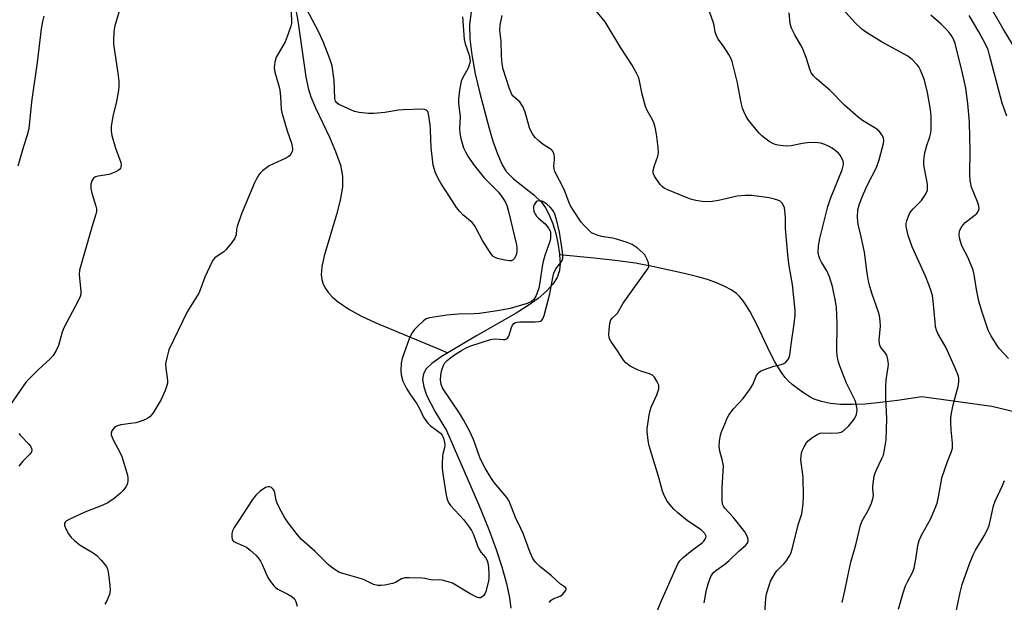
# Model space of a CAD drawing. Units: inches. Extents: x 1195769 to 1201769, y 541456 to 545456.
# Drawn here: x 1200425 to 1200738, y 541998 to 542183 of the extents above; entities that cross this region are included whole.
import ezdxf

# ---------------------------------------------------------------- set-up
doc = ezdxf.new("R2010")
doc.units = ezdxf.units.IN
doc.header["$MEASUREMENT"] = 0
doc.layers.add('HYDRO-Single Line Stream', color=4, linetype='Continuous')
doc.layers.add('Undefined', color=1, linetype='Continuous')

msp = doc.modelspace()

# ---------------------------------------------------------------- linework, layer by layer
at = {"layer": 'HYDRO-Single Line Stream'}
for points in [[(1200512.37, 542187.47), (1200513.22, 542182.92), (1200515.73, 542165.05), (1200516.49, 542161.5), (1200517.35, 542158.67), (1200518.8, 542155.21), (1200523.26, 542145.8), (1200525.24, 542141.25), (1200526.75, 542136.94), (1200527.48, 542133.36), (1200527.44, 542130.17), (1200526.8, 542126.21), (1200525.52, 542121.23), (1200521.59, 542108.03), (1200520.84, 542104.47), (1200520.66, 542101.99), (1200520.85, 542100.45), (1200521.3, 542098.98), (1200522.01, 542097.58), (1200522.95, 542096.24), (1200524.13, 542094.95), (1200525.74, 542093.54), (1200529.44, 542091.01), (1200533.31, 542088.9), (1200538.06, 542086.67), (1200557.98, 542078.4), (1200560.97, 542077.07)], [(1200568.42, 542185.78), (1200567.92, 542181.75), (1200568.01, 542177.24), (1200568.61, 542172.08), (1200569.73, 542166.07), (1200571.21, 542159.85), (1200574.09, 542149.07), (1200575.38, 542144.57), (1200576.81, 542140.5), (1200578.33, 542137.07), (1200579.64, 542134.86), (1200581.91, 542132.54), (1200588.41, 542127.48), (1200590.86, 542125.17), (1200592.13, 542123.35), (1200593.29, 542121.13), (1200594.43, 542118.26), (1200595.38, 542115.18), (1200596.1, 542112.03), (1200596.61, 542108.65), (1200596.63, 542108.32)], [(1200596.63, 542108.32), (1200596.78, 542105.6), (1200596.61, 542103.32), (1200595.87, 542101.14), (1200594.46, 542098.97), (1200592.5, 542096.83), (1200589.76, 542094.46), (1200586.6, 542092.17), (1200582.81, 542089.74), (1200569.96, 542082.4), (1200560.97, 542077.07)], [(1200749.74, 542056.23), (1200734.31, 542060.01), (1200712.05, 542063.09), (1200704.34, 542061.95), (1200698.88, 542061.25), (1200693.97, 542060.78), (1200689.94, 542060.59), (1200686.17, 542060.64), (1200682.98, 542060.95), (1200680.11, 542061.54), (1200677.78, 542062.36), (1200676.38, 542063.09), (1200674.39, 542064.3), (1200672.39, 542065.68), (1200670.69, 542066.98), (1200669.58, 542068.01), (1200668.52, 542069.21), (1200667.5, 542070.55), (1200666.33, 542072.34), (1200665.21, 542074.27), (1200663.95, 542076.66), (1200659.36, 542086.36), (1200657.29, 542090.33), (1200656.22, 542092.1), (1200655.12, 542093.7), (1200653.97, 542095.07), (1200652.97, 542096.03), (1200651.31, 542097.2), (1200649.28, 542098.29), (1200646.64, 542099.41), (1200643.73, 542100.42), (1200640.65, 542101.33), (1200636.82, 542102.32), (1200626.2, 542104.64), (1200620.83, 542105.65), (1200614.32, 542106.53), (1200607.62, 542107.25), (1200596.63, 542108.32)], [(1200560.97, 542077.07), (1200558.83, 542075.8), (1200555.89, 542073.69), (1200554.08, 542071.97), (1200553.23, 542070.4), (1200552.98, 542068.57), (1200553.32, 542066.25), (1200554.23, 542063.63), (1200556.98, 542058.25), (1200560.57, 542052.35), (1200570.81, 542028.81), (1200574.06, 542020.8), (1200576.42, 542014.45), (1200578.23, 542008.85), (1200579.69, 542003.52), (1200580.68, 541998.99), (1200581.11, 541995.66)]]:
    msp.add_lwpolyline(points, dxfattribs=at)
at = {"layer": 'Undefined'}
for points, elevation in [([(1200457.01, 542188.49), (1200454.9, 542181.38), (1200454.64, 542180.23), (1200454.52, 542179.12), (1200454.43, 542176.87), (1200454.47, 542175.45), (1200455.87, 542166.28), (1200456.15, 542163.67), (1200456.21, 542162.22), (1200456.04, 542160.75), (1200455.31, 542156.64), (1200454.23, 542152.5), (1200453.74, 542149.28), (1200453.67, 542147.83), (1200453.94, 542146.39), (1200455.08, 542142.39), (1200456.76, 542137.72), (1200456.9, 542136.92), (1200456.84, 542136.42), (1200456.64, 542135.95), (1200456.33, 542135.52), (1200455.94, 542135.17), (1200455.22, 542134.76), (1200453.09, 542133.97), (1200449.54, 542133.4), (1200448.71, 542133.19), (1200448.06, 542132.77), (1200447.52, 542131.9), (1200447.22, 542130.86), (1200447.28, 542129.44), (1200447.61, 542128.01), (1200448.86, 542123.8), (1200449.03, 542122.96), (1200449.02, 542122.11), (1200448.83, 542121.31), (1200447.54, 542117.17), (1200443.65, 542103.4), (1200443.57, 542101.96), (1200444.05, 542096.7), (1200444.03, 542095.84), (1200443.82, 542095.03), (1200443.2, 542093.72), (1200438.59, 542085.1), (1200438.08, 542083.72), (1200436.9, 542079.44), (1200436.14, 542077.82), (1200435.25, 542076.27), (1200434.33, 542075.16), (1200430.42, 542071.65), (1200426.67, 542067.82), (1200421.63, 542060.63)], 372), ([(1200510.86, 542189.79), (1200511.17, 542183), (1200511.15, 542182.13), (1200510.99, 542181.28), (1200510.12, 542178.76), (1200509.13, 542176.28), (1200506.89, 542172.41), (1200506.35, 542171.35), (1200505.88, 542169.73), (1200505.64, 542168.08), (1200505.86, 542166.52), (1200507.12, 542162.25), (1200507.44, 542160.81), (1200507.65, 542158.77), (1200507.92, 542154.8), (1200508.06, 542153.72), (1200509.82, 542147.88), (1200511.21, 542143.88), (1200511.49, 542142.27), (1200511.48, 542141.75), (1200511.35, 542141.23), (1200510.86, 542140.28), (1200510.52, 542139.87), (1200510.13, 542139.56), (1200509.18, 542139.03), (1200505.41, 542137.36), (1200504.11, 542136.69), (1200501.98, 542135.07), (1200501.35, 542134.46), (1200500.82, 542133.8), (1200499.89, 542132.38), (1200499.37, 542131.33), (1200495.22, 542121.36), (1200493.9, 542117.41), (1200493.71, 542116.55), (1200493.51, 542114.66), (1200493.14, 542113.69), (1200492.17, 542112.27), (1200490.37, 542109.99), (1200489.58, 542109.28), (1200487.48, 542107.91), (1200486.8, 542107.38), (1200486.26, 542106.73), (1200485.82, 542105.99), (1200483.52, 542101.21), (1200482.11, 542097.15), (1200481.67, 542096.15), (1200477.96, 542090.12), (1200472.14, 542078.02), (1200471.42, 542075.55), (1200471.08, 542073.6), (1200471.14, 542072.18), (1200471.63, 542068.27), (1200471.64, 542067.47), (1200471.51, 542066.67), (1200470.94, 542065.08), (1200469.66, 542062.23), (1200467.09, 542057.99), (1200466.59, 542057.28), (1200466.05, 542056.68), (1200465.41, 542056.22), (1200464.62, 542055.83), (1200462.68, 542055.09), (1200461.54, 542054.76), (1200456.81, 542054.09), (1200455.69, 542053.83), (1200455.19, 542053.61), (1200454.76, 542053.28), (1200453.94, 542052.19), (1200453.7, 542051.46), (1200453.74, 542050.96), (1200453.89, 542050.45), (1200454.6, 542048.91), (1200456.27, 542045.84), (1200457.09, 542044.07), (1200458.92, 542038.12), (1200459.08, 542037.25), (1200459.04, 542036.17), (1200458.79, 542035.12), (1200458.39, 542034.36), (1200457.52, 542033.17), (1200456.72, 542032.31), (1200454.63, 542030.66), (1200452.7, 542029.3), (1200451.1, 542028.54), (1200445.3, 542026.29), (1200440.97, 542024.29), (1200439.47, 542023.49), (1200439.09, 542023.15), (1200438.89, 542022.82), (1200438.81, 542022.2), (1200439.15, 542021.18), (1200440.11, 542019.37), (1200440.96, 542018.2), (1200442.03, 542017.22), (1200443.88, 542015.8), (1200447.96, 542013.33), (1200449.18, 542012.49), (1200450.58, 542011), (1200452.2, 542008.93), (1200452.57, 542008.16), (1200452.77, 542007.31), (1200453.33, 542002.9), (1200453.42, 542001.43), (1200453.16, 542000.08), (1200452.7, 541998.78), (1200452.24, 541997.81), (1200451.66, 541996.96)], 370), ([(1200642.72, 541997.45), (1200643.44, 542001.54), (1200643.94, 542003.47), (1200644.79, 542005.84), (1200645.59, 542006.92), (1200646.41, 542007.67), (1200649.3, 542009.69), (1200650.67, 542010.84), (1200653.86, 542013.93), (1200655.89, 542015.64), (1200656.52, 542016.42), (1200656.75, 542017.06), (1200656.74, 542017.55), (1200656.52, 542018.3), (1200656.19, 542019.05), (1200655.6, 542020), (1200651.91, 542024.75), (1200649.26, 542027.56), (1200648.85, 542028.2), (1200648.57, 542028.88), (1200648.4, 542030.28), (1200648.42, 542034.06), (1200648.82, 542041.02), (1200648.58, 542042.69), (1200647.69, 542045.78), (1200647.42, 542047.22), (1200647.53, 542048.91), (1200647.9, 542050.88), (1200648.25, 542051.95), (1200649.23, 542054.36), (1200650.02, 542056.22), (1200650.55, 542057.25), (1200651.89, 542059.18), (1200655.08, 542062.5), (1200657.14, 542065.28), (1200658.21, 542066.97), (1200659.24, 542069.61), (1200659.81, 542070.55), (1200660.18, 542070.93), (1200660.63, 542071.23), (1200661.92, 542071.78), (1200664.92, 542072.8), (1200667.35, 542073.38), (1200668.1, 542073.65), (1200668.72, 542074.1), (1200669.4, 542074.88), (1200669.76, 542075.57), (1200669.94, 542076.37), (1200670.37, 542079.75), (1200671.4, 542086.35), (1200671.7, 542089.14), (1200671.74, 542090.55), (1200670.83, 542098.88), (1200669.81, 542104.87), (1200669.51, 542107.27), (1200668.82, 542114.24), (1200668.66, 542116.86), (1200668.56, 542120.34), (1200668.26, 542123.27), (1200667.98, 542124.07), (1200667.5, 542124.79), (1200666.9, 542125.4), (1200666.18, 542125.81), (1200665.1, 542126.12), (1200663.41, 542126.47), (1200657.92, 542127.29), (1200655.87, 542127.27), (1200653.24, 542127.01), (1200647.27, 542125.67), (1200644.64, 542125.23), (1200642, 542125.3), (1200640.01, 542125.66), (1200638.34, 542126.12), (1200637.24, 542126.52), (1200631.36, 542128.92), (1200629.93, 542129.62), (1200629.28, 542130.11), (1200628.7, 542130.76), (1200626.83, 542133.4), (1200626.41, 542134.42), (1200626.42, 542135.21), (1200626.86, 542136.86), (1200627.88, 542139.79), (1200628.09, 542140.87), (1200628.03, 542142.56), (1200627.55, 542146.84), (1200627.09, 542149.06), (1200626.68, 542150.39), (1200626.09, 542151.61), (1200624.52, 542154.31), (1200623.95, 542155.62), (1200622.95, 542159.56), (1200622.04, 542163.82), (1200621.72, 542164.92), (1200621.01, 542166.48), (1200619.79, 542168.78), (1200616.17, 542174.28), (1200611.78, 542181.6), (1200611.09, 542182.56), (1200607.08, 542187.52)], 372), ([(1200704.57, 541995.34), (1200706.1, 542000.61), (1200706.86, 542002.81), (1200707.44, 542004.12), (1200709.09, 542007.09), (1200709.63, 542008.46), (1200710.19, 542011.3), (1200710.76, 542015.67), (1200711.2, 542017.26), (1200711.97, 542019.01), (1200714.8, 542024.05), (1200716.32, 542027.54), (1200716.94, 542029.18), (1200717.4, 542031.2), (1200718.17, 542035.85), (1200718.47, 542037.28), (1200720.21, 542042.5), (1200721.47, 542045.65), (1200721.78, 542046.67), (1200721.87, 542047.46), (1200721.86, 542048.31), (1200721.39, 542052.57), (1200721.28, 542054.93), (1200721.31, 542056.4), (1200721.53, 542057.86), (1200722.09, 542060.47), (1200723.62, 542066.39), (1200723.88, 542067.8), (1200723.87, 542068.85), (1200723.72, 542069.64), (1200722.83, 542072), (1200719.86, 542078.65), (1200717.19, 542083.28), (1200716.72, 542084.31), (1200716.45, 542085.39), (1200716.25, 542086.85), (1200715.7, 542093.6), (1200715.4, 542095.36), (1200715.05, 542096.78), (1200714.42, 542098.58), (1200713.23, 542101.5), (1200708.99, 542110.92), (1200707.71, 542114.54), (1200707.1, 542117.36), (1200707.08, 542118.32), (1200707.25, 542119.13), (1200707.79, 542120.71), (1200708.25, 542121.72), (1200708.71, 542122.39), (1200709.26, 542123.01), (1200711.36, 542124.97), (1200711.95, 542125.62), (1200713.23, 542127.61), (1200713.81, 542128.94), (1200713.91, 542129.75), (1200713.87, 542130.85), (1200712.86, 542135.89), (1200712.73, 542137.02), (1200712.73, 542138.44), (1200712.87, 542140.15), (1200713.1, 542141.28), (1200713.66, 542143.24), (1200714.62, 542145.92), (1200714.92, 542147.24), (1200715.02, 542148.33), (1200715.03, 542150.31), (1200714.99, 542152.59), (1200714.84, 542154.62), (1200713.88, 542160.1), (1200712.87, 542164.05), (1200712.4, 542165.41), (1200711.61, 542167.25), (1200711.1, 542168.26), (1200710.6, 542168.94), (1200709, 542170.57), (1200707.63, 542171.63), (1200699.18, 542176.22), (1200694.39, 542179.21), (1200692.96, 542180.24), (1200690.74, 542182.38), (1200686.01, 542187.6)], 378), ([(1200432.31, 542184.46), (1200431.85, 542182.73), (1200431.36, 542180.39), (1200430.17, 542169.64), (1200428.29, 542157.07), (1200427.43, 542148.5), (1200426.99, 542146.5), (1200425.82, 542142.88), (1200423.94, 542136.61)], 374), ([(1200565.64, 542184.17), (1200566.17, 542176.94), (1200566.52, 542175.58), (1200567.8, 542172), (1200568.05, 542170.85), (1200568.1, 542169.99), (1200567.96, 542169.19), (1200567.49, 542167.88), (1200565.75, 542164.91), (1200565.21, 542163.69), (1200564.67, 542160.78), (1200564.38, 542158), (1200564.45, 542156.68), (1200564.92, 542152.33), (1200564.75, 542148.59), (1200564.78, 542147.12), (1200565.14, 542145.45), (1200566.03, 542142.44), (1200566.59, 542141.19), (1200567.37, 542139.74), (1200569.13, 542137.1), (1200572.56, 542132.92), (1200577.16, 542128.31), (1200578.55, 542126.39), (1200579.45, 542124.86), (1200579.89, 542123.76), (1200580.36, 542122.17), (1200582.84, 542111.57), (1200582.97, 542110.44), (1200582.96, 542109.53), (1200582.84, 542108.64), (1200582.59, 542107.8), (1200582.19, 542107.06), (1200581.84, 542106.74), (1200581.21, 542106.44), (1200580.67, 542106.39), (1200579.21, 542106.6), (1200576.86, 542107.15), (1200576.05, 542107.45), (1200575.39, 542107.96), (1200574.51, 542109.13), (1200572.08, 542112.89), (1200570.07, 542116.75), (1200569.48, 542117.73), (1200568.71, 542118.6), (1200565.79, 542121.09), (1200564.79, 542122.12), (1200563.8, 542123.47), (1200561.5, 542126.92), (1200558.79, 542131.15), (1200557.96, 542132.66), (1200557.12, 542134.45), (1200556.65, 542135.81), (1200556.38, 542136.94), (1200555.69, 542142.59), (1200555.51, 542148.06), (1200555.37, 542149.8), (1200554.88, 542153.25), (1200554.63, 542154), (1200554.34, 542154.38), (1200553.67, 542154.67), (1200552.85, 542154.74), (1200546.74, 542154.58), (1200545.29, 542154.43), (1200540.92, 542153.66), (1200537.45, 542153.34), (1200535.7, 542153.34), (1200532.73, 542153.73), (1200531.29, 542154.06), (1200527, 542155.89), (1200526.24, 542156.28), (1200525.59, 542156.77), (1200525.23, 542157.33), (1200525.04, 542158.13), (1200524.81, 542164), (1200524.13, 542168.55), (1200523.41, 542170.8), (1200521.39, 542176.03), (1200519.92, 542179.31), (1200515.84, 542187)], 370), ([(1200626.83, 541992.52), (1200628.9, 541997.62), (1200634.32, 542009.84), (1200634.95, 542010.8), (1200635.96, 542011.82), (1200638.89, 542014.21), (1200642, 542016.49), (1200642.55, 542017.09), (1200643, 542017.74), (1200643.21, 542018.18), (1200643.28, 542018.61), (1200643.15, 542019.04), (1200642.88, 542019.47), (1200641.7, 542020.65), (1200637.4, 542023.53), (1200634.27, 542026.06), (1200633.01, 542027.22), (1200631.74, 542028.71), (1200630.91, 542029.84), (1200630.06, 542031.39), (1200629.4, 542032.98), (1200628.28, 542037.36), (1200625.12, 542047.49), (1200624.83, 542049.19), (1200624.54, 542052.03), (1200624.54, 542052.89), (1200624.69, 542054.35), (1200625.13, 542057.26), (1200625.43, 542058.69), (1200625.83, 542059.76), (1200627.59, 542063.73), (1200628.24, 542065.65), (1200628.29, 542066.19), (1200628.2, 542066.74), (1200627.65, 542068.09), (1200626.91, 542069.34), (1200626.31, 542069.91), (1200625.29, 542070.36), (1200622.78, 542071.12), (1200621.69, 542071.53), (1200619.1, 542072.89), (1200617.68, 542073.87), (1200616.99, 542074.74), (1200615.12, 542077.7), (1200612.98, 542080.84), (1200612.56, 542081.59), (1200612.37, 542082.11), (1200612.28, 542082.95), (1200612.39, 542084.42), (1200612.65, 542086.48), (1200612.94, 542087.57), (1200613.32, 542088.14), (1200614.59, 542089.19), (1200615.1, 542089.77), (1200616.92, 542092.9), (1200624.68, 542103.73), (1200625.01, 542104.46), (1200625.07, 542104.97), (1200624.91, 542105.75), (1200624.4, 542107.08), (1200623.74, 542108.35), (1200623.19, 542109.02), (1200621.36, 542110.55), (1200619.74, 542111.61), (1200618.19, 542112.28), (1200614.8, 542113.33), (1200613.48, 542113.64), (1200610.02, 542114.16), (1200608.6, 542114.56), (1200607.51, 542114.98), (1200606.77, 542115.4), (1200606.1, 542115.96), (1200604.45, 542117.64), (1200603.5, 542118.75), (1200601.06, 542122.45), (1200599.98, 542124.21), (1200599.53, 542125.22), (1200598.09, 542129.11), (1200595.07, 542134.91), (1200594.84, 542135.71), (1200594.76, 542136.57), (1200594.98, 542138.68), (1200594.98, 542139.52), (1200594.86, 542140.36), (1200594.6, 542141.14), (1200594.29, 542141.58), (1200593.89, 542141.94), (1200591.43, 542143.51), (1200590.07, 542144.58), (1200588.8, 542145.75), (1200588.09, 542146.66), (1200587.53, 542147.69), (1200587.06, 542148.78), (1200585.7, 542153.79), (1200585.05, 542155.38), (1200583.96, 542157.06), (1200583.56, 542157.46), (1200581.8, 542158.88), (1200581.4, 542159.43), (1200581.15, 542159.95), (1200580.54, 542161.61), (1200578.66, 542167.57), (1200578.35, 542169.24), (1200578.08, 542171.75), (1200577.97, 542176.44), (1200577.54, 542179.84), (1200577.68, 542181.5), (1200578.3, 542184.63)], 370), ([(1200661.81, 541991.11), (1200662.31, 541998.81), (1200662.58, 542000.23), (1200663.48, 542003.22), (1200663.87, 542004.28), (1200664.54, 542005.61), (1200665.3, 542006.89), (1200665.81, 542007.6), (1200668.05, 542009.85), (1200668.8, 542010.72), (1200669.74, 542012.14), (1200670.27, 542013.14), (1200670.71, 542014.52), (1200672.68, 542022.23), (1200673.84, 542025.75), (1200674.29, 542029), (1200674.39, 542031.34), (1200674.26, 542037.42), (1200673.52, 542043.01), (1200673.55, 542044.15), (1200673.75, 542045.26), (1200674.05, 542046.07), (1200674.58, 542047.11), (1200675.34, 542048.36), (1200675.87, 542049.05), (1200676.96, 542049.97), (1200678.9, 542051.21), (1200679.67, 542051.52), (1200680.2, 542051.6), (1200683.32, 542051.48), (1200685.31, 542051.56), (1200686.36, 542051.85), (1200687.29, 542052.47), (1200688.77, 542053.82), (1200690.47, 542055.99), (1200690.89, 542056.71), (1200691.22, 542057.47), (1200691.39, 542058.22), (1200691.44, 542058.96), (1200691.25, 542060.29), (1200690.77, 542061.86), (1200688.06, 542067.44), (1200685.86, 542073.17), (1200685.43, 542074.52), (1200685.1, 542076.26), (1200684.99, 542077.69), (1200685.08, 542086.29), (1200685.01, 542089.22), (1200684.81, 542091.54), (1200684.52, 542093.55), (1200683.56, 542098.2), (1200682.62, 542101.31), (1200681.79, 542103.21), (1200680.11, 542106.02), (1200679.6, 542107.03), (1200679.18, 542108.05), (1200678.99, 542109.08), (1200679.16, 542111.19), (1200679.57, 542113.58), (1200682.13, 542123.72), (1200683, 542126.31), (1200686.69, 542135.44), (1200687.09, 542137.13), (1200687.09, 542137.69), (1200686.98, 542138.2), (1200686.56, 542139.19), (1200686, 542140.12), (1200685.45, 542140.74), (1200684.82, 542141.29), (1200683.47, 542142.3), (1200682.5, 542142.9), (1200681.18, 542143.52), (1200679.87, 542143.95), (1200678.17, 542144.18), (1200675.5, 542144.08), (1200674.04, 542143.86), (1200670.43, 542143.13), (1200669.31, 542143.02), (1200667.86, 542143.09), (1200666.13, 542143.3), (1200665.31, 542143.5), (1200664.32, 542143.91), (1200663.36, 542144.51), (1200661.97, 542145.56), (1200661.08, 542146.31), (1200660.25, 542147.14), (1200656.85, 542151.25), (1200656.08, 542152.48), (1200655.3, 542154.04), (1200654.91, 542155.14), (1200654.47, 542156.84), (1200653.32, 542163.21), (1200651.58, 542170), (1200651.07, 542171.24), (1200650.53, 542172.22), (1200648.84, 542174.82), (1200647.18, 542177.06), (1200646.57, 542178.27), (1200646.23, 542179.31), (1200645.83, 542181.48), (1200645.53, 542182.59), (1200644.1, 542186.73)], 374), ([(1200686.68, 541997.49), (1200687.56, 542001.21), (1200688.44, 542005.94), (1200689.42, 542010.32), (1200691.06, 542015.89), (1200692.56, 542022.17), (1200693.09, 542023.5), (1200695.01, 542027), (1200695.97, 542029.14), (1200696.47, 542030.5), (1200696.61, 542031.58), (1200696.43, 542033.66), (1200696.45, 542034.54), (1200696.84, 542037.75), (1200697.07, 542038.55), (1200697.57, 542039.81), (1200699.35, 542043.44), (1200699.8, 542044.5), (1200700.2, 542046.18), (1200700.7, 542049.33), (1200700.89, 542056.08), (1200700.55, 542062.84), (1200700.58, 542066.41), (1200700.7, 542068.48), (1200701.36, 542072.56), (1200701.4, 542073.44), (1200701.32, 542074.32), (1200701.12, 542075.48), (1200700.85, 542076.31), (1200700.48, 542076.95), (1200699.03, 542078.75), (1200698.66, 542079.5), (1200698.51, 542080.03), (1200698.46, 542081.17), (1200698.86, 542085.59), (1200698.79, 542087.27), (1200698.59, 542088.93), (1200698.29, 542090.04), (1200696.21, 542095.81), (1200695.48, 542098.23), (1200695.08, 542099.9), (1200694.59, 542102.45), (1200693.82, 542109.23), (1200692.75, 542114.07), (1200691.75, 542118.06), (1200691.61, 542118.93), (1200691.55, 542120.38), (1200691.67, 542122.69), (1200692.22, 542124.62), (1200693.11, 542127.06), (1200694.2, 542129.53), (1200695.24, 542131.67), (1200697.1, 542135.08), (1200697.7, 542136.45), (1200698.44, 542138.62), (1200699.01, 542140.6), (1200699.83, 542143.8), (1200699.97, 542144.94), (1200699.88, 542145.48), (1200699.54, 542146.25), (1200698.9, 542147.22), (1200698.33, 542147.88), (1200697.38, 542148.59), (1200693.16, 542151.17), (1200691.79, 542152.22), (1200687.45, 542156.05), (1200682.73, 542160.81), (1200678.5, 542164.42), (1200677.51, 542165.42), (1200676.83, 542166.39), (1200676.46, 542167.16), (1200675.16, 542171.25), (1200674.07, 542174.18), (1200673.53, 542175.2), (1200671.53, 542178.42), (1200670.49, 542180.56), (1200670.09, 542181.94), (1200669.74, 542185.52)], 376), ([(1200739.64, 542075.27), (1200736.73, 542078.49), (1200736.01, 542079.39), (1200734.09, 542082.57), (1200733.17, 542084.35), (1200731.24, 542090.09), (1200730.24, 542093.56), (1200729.46, 542097.26), (1200728.76, 542102.09), (1200728.46, 542103.48), (1200726.85, 542107.42), (1200724.85, 542111.18), (1200724.33, 542112.58), (1200724.02, 542113.73), (1200723.94, 542114.81), (1200724.08, 542115.86), (1200724.36, 542116.62), (1200724.78, 542117.34), (1200725.28, 542118.02), (1200725.87, 542118.61), (1200728.55, 542120.66), (1200729.55, 542121.56), (1200730.13, 542122.4), (1200730.28, 542123.09), (1200730.18, 542123.88), (1200729.77, 542125.23), (1200727.9, 542129.88), (1200727.46, 542132.05), (1200727.34, 542133.77), (1200727.44, 542141.93), (1200727.39, 542145.7), (1200727.22, 542150.62), (1200726.75, 542156.55), (1200726.03, 542161.48), (1200725.05, 542166.25), (1200722.66, 542175.74), (1200722.24, 542176.83), (1200721.42, 542178.33), (1200720.74, 542179.24), (1200719.8, 542180.31), (1200718.21, 542181.85), (1200714.94, 542184.74)], 380), ([(1200739.09, 542152.59), (1200737.7, 542156.71), (1200733.56, 542172.42), (1200733.16, 542173.73), (1200732.39, 542175.49), (1200730.26, 542179.39), (1200727.14, 542184.58)], 382), ([(1200743.95, 542170.61), (1200737.98, 542180.4), (1200734.77, 542185.9)], 384), ([(1200424.33, 542051.4), (1200424.86, 542050.7), (1200427.51, 542047.99), (1200428.04, 542047.34), (1200428.37, 542046.62), (1200428.41, 542046.09), (1200428.3, 542045.57), (1200427.69, 542044.65), (1200425.6, 542042.52), (1200424.27, 542040.97)], 372), ([(1200721.02, 541985), (1200724.32, 542000.69), (1200724.95, 542003.21), (1200727.19, 542009.78), (1200728.38, 542012.7), (1200729.18, 542014.24), (1200731.91, 542018.76), (1200732.95, 542020.75), (1200733.51, 542022.04), (1200733.88, 542023.43), (1200734.86, 542028.34), (1200735.43, 542029.8), (1200737.72, 542034.77), (1200738.36, 542036.39)], 380)]:
    msp.add_lwpolyline(points, dxfattribs=dict(at, elevation=elevation))
msp.add_polyline3d([(1200593.25, 541997.47, 368), (1200593.9, 541998.26, 368), (1200594.56, 541998.68, 368), (1200596.77, 541999.56, 368), (1200597.62, 542000.17, 368), (1200598.47, 542001.24, 368), (1200598.67, 542001.65, 368), (1200598.7, 542002.01, 368), (1200598.47, 542002.29, 368), (1200596.95, 542003.37, 368), (1200593.92, 542006.1, 368), (1200590.31, 542008.93, 368), (1200588.91, 542010.39, 368), (1200588.05, 542011.53, 368), (1200587.21, 542013.4, 368), (1200585, 542019.54, 368), (1200584.3, 542021.13, 368), (1200582.59, 542024.55, 368), (1200580.59, 542029.79, 368), (1200579.8, 542030.98, 368), (1200575.77, 542035.76, 368), (1200574.72, 542037.31, 368), (1200572.92, 542040.32, 368), (1200572.1, 542041.88, 368), (1200571.25, 542043.75, 368), (1200570.43, 542045.85, 368), (1200569.2, 542049.42, 368), (1200567.88, 542052.2, 368), (1200565.99, 542055.71, 368), (1200564.71, 542057.87, 368), (1200559.41, 542065.74, 368), (1200558.87, 542067.01, 368), (1200558.63, 542068.45, 368), (1200558.73, 542069.88, 368), (1200559.01, 542071.26, 368), (1200559.5, 542072.83, 368), (1200560.08, 542073.89, 368), (1200560.82, 542074.66, 368), (1200562.4, 542075.89, 368), (1200563.81, 542076.88, 368), (1200565.31, 542077.81, 368), (1200566.84, 542078.69, 368), (1200568.31, 542079.33, 368), (1200574.61, 542081.35, 368), (1200576.01, 542081.55, 368), (1200578.74, 542081.3, 368), (1200579.29, 542081.36, 368), (1200579.72, 542081.52, 368), (1200580.06, 542081.77, 368), (1200580.45, 542082.43, 368), (1200581.3, 542085.14, 368), (1200581.61, 542085.9, 368), (1200582.04, 542086.46, 368), (1200582.58, 542086.77, 368), (1200583.12, 542086.9, 368), (1200584, 542086.97, 368), (1200588.84, 542086.95, 368), (1200590, 542087.03, 368), (1200590.52, 542087.17, 368), (1200590.9, 542087.4, 368), (1200591.33, 542087.97, 368), (1200591.69, 542088.99, 368), (1200593.55, 542095.89, 368), (1200594.5, 542101.12, 368), (1200594.83, 542102.47, 368), (1200595.47, 542103.87, 368), (1200597.01, 542105.9, 368), (1200597.41, 542106.56, 368), (1200597.62, 542107.25, 368), (1200597.66, 542108, 368), (1200597.52, 542109.39, 368), (1200596.54, 542115.59, 368), (1200595.68, 542119.59, 368), (1200595.14, 542121.32, 368), (1200594.8, 542122.02, 368), (1200594.36, 542122.68, 368), (1200593.6, 542123.5, 368), (1200592.54, 542124.44, 368), (1200591.87, 542124.95, 368), (1200591.23, 542125.29, 368), (1200590.47, 542125.52, 368), (1200589.97, 542125.55, 368), (1200589.52, 542125.46, 368), (1200589.11, 542125.18, 368), (1200588.5, 542124.29, 368), (1200588.32, 542123.76, 368), (1200588.25, 542123.24, 368), (1200588.42, 542122.18, 368), (1200588.8, 542121.39, 368), (1200589.3, 542120.67, 368), (1200589.9, 542120.06, 368), (1200592.06, 542118.19, 368), (1200593.11, 542116.86, 368), (1200593.51, 542116.14, 368), (1200593.68, 542115.63, 368), (1200593.76, 542114.3, 368), (1200593.68, 542113.49, 368), (1200593.47, 542112.63, 368), (1200591.91, 542108.12, 368), (1200591.35, 542106.19, 368), (1200591.06, 542104.61, 368), (1200590.36, 542099.51, 368), (1200590.02, 542097.75, 368), (1200589.14, 542095.34, 368), (1200588.46, 542094.12, 368), (1200587.65, 542093.42, 368), (1200586.31, 542092.86, 368), (1200580.91, 542091.25, 368), (1200577.5, 542090.56, 368), (1200571.09, 542089.59, 368), (1200569.4, 542089.49, 368), (1200564.32, 542089.42, 368), (1200560.67, 542089.14, 368), (1200555.13, 542088.24, 368), (1200554.14, 542087.91, 368), (1200553.2, 542087.31, 368), (1200551.52, 542085.75, 368), (1200550.38, 542084.5, 368), (1200549.58, 542083.37, 368), (1200548.73, 542081.53, 368), (1200547.59, 542078.62, 368), (1200546.46, 542075.28, 368), (1200546.12, 542073.85, 368), (1200546.01, 542071.49, 368), (1200546.16, 542070.04, 368), (1200546.7, 542068.1, 368), (1200547.8, 542065.76, 368), (1200548.92, 542064, 368), (1200551.17, 542060.79, 368), (1200552.08, 542059.11, 368), (1200553.27, 542056.63, 368), (1200554.19, 542055.19, 368), (1200554.72, 542054.53, 368), (1200555.35, 542053.93, 368), (1200558.63, 542051.49, 368), (1200559.15, 542050.85, 368), (1200559.59, 542049.86, 368), (1200559.96, 542048.52, 368), (1200560.05, 542047.71, 368), (1200559.94, 542046.86, 368), (1200559.43, 542044.86, 368), (1200559.29, 542044, 368), (1200559.18, 542042.02, 368), (1200559.18, 542040.31, 368), (1200559.4, 542038.54, 368), (1200560.38, 542032.4, 368), (1200560.72, 542030.76, 368), (1200561.05, 542029.78, 368), (1200561.41, 542029.09, 368), (1200561.88, 542028.43, 368), (1200566, 542023.98, 368), (1200567.92, 542021.45, 368), (1200568.51, 542020.46, 368), (1200569.16, 542019.16, 368), (1200570.41, 542015.61, 368), (1200570.87, 542014.56, 368), (1200571.52, 542013.6, 368), (1200573.04, 542011.87, 368), (1200573.56, 542010.86, 368), (1200573.74, 542010.11, 368), (1200573.92, 542008.67, 368), (1200574.12, 542006.33, 368), (1200574.11, 542005.24, 368), (1200573.95, 542004.33, 368), (1200573.08, 542001.03, 368), (1200572.8, 542000.24, 368), (1200572.51, 541999.78, 368), (1200571.91, 541999.26, 368), (1200571.45, 541999.04, 368), (1200570.97, 541999, 368), (1200570.47, 541999.12, 368), (1200568.16, 542000.28, 368), (1200562.45, 542003.66, 368), (1200561.12, 542004.14, 368), (1200559.18, 542004.59, 368), (1200558.34, 542004.69, 368), (1200556.03, 542004.66, 368), (1200553.71, 542005.16, 368), (1200552.85, 542005.26, 368), (1200548.73, 542005.36, 368), (1200547.28, 542005.32, 368), (1200546.24, 542005.07, 368), (1200544.36, 542003.9, 368), (1200543.41, 542003.54, 368), (1200540.89, 542003.01, 368), (1200539.77, 542002.89, 368), (1200538.66, 542002.89, 368), (1200537.3, 542003.22, 368), (1200534.54, 542004.61, 368), (1200533.47, 542005.04, 368), (1200527.57, 542006.7, 368), (1200526.23, 542007.19, 368), (1200524.78, 542008.11, 368), (1200522.96, 542009.54, 368), (1200518.61, 542013.88, 368), (1200514.4, 542017.61, 368), (1200513.07, 542019.1, 368), (1200510.21, 542022.78, 368), (1200509.06, 542024.48, 368), (1200507.41, 542027.57, 368), (1200506.67, 542029.15, 368), (1200506.35, 542030.17, 368), (1200505.91, 542032.44, 368), (1200505.62, 542033.21, 368), (1200505.16, 542033.86, 368), (1200504.76, 542034.14, 368), (1200504.31, 542034.33, 368), (1200503.59, 542034.4, 368), (1200502.85, 542034.13, 368), (1200501.18, 542032.96, 368), (1200499.91, 542031.8, 368), (1200498.79, 542030.3, 368), (1200494.14, 542023.35, 368), (1200492.88, 542021.39, 368), (1200492.39, 542020.36, 368), (1200492.21, 542019.53, 368), (1200492.15, 542018.41, 368), (1200492.27, 542017.64, 368), (1200492.5, 542017.25, 368), (1200492.82, 542016.95, 368), (1200493.46, 542016.58, 368), (1200495.84, 542015.62, 368), (1200496.85, 542015.1, 368), (1200498.01, 542014.2, 368), (1200499.78, 542012.64, 368), (1200500.55, 542011.79, 368), (1200501.3, 542010.65, 368), (1200501.81, 542009.65, 368), (1200503.67, 542005.48, 368), (1200504.47, 542004.25, 368), (1200505.52, 542002.85, 368), (1200506.13, 542002.24, 368), (1200506.85, 542001.75, 368), (1200510.05, 542000.14, 368), (1200511.27, 541999.4, 368), (1200512.1, 541998.68, 368), (1200512.58, 541997.83, 368), (1200512.99, 541996.38, 368)], dxfattribs=at)

doc.saveas('drawing.dxf')
